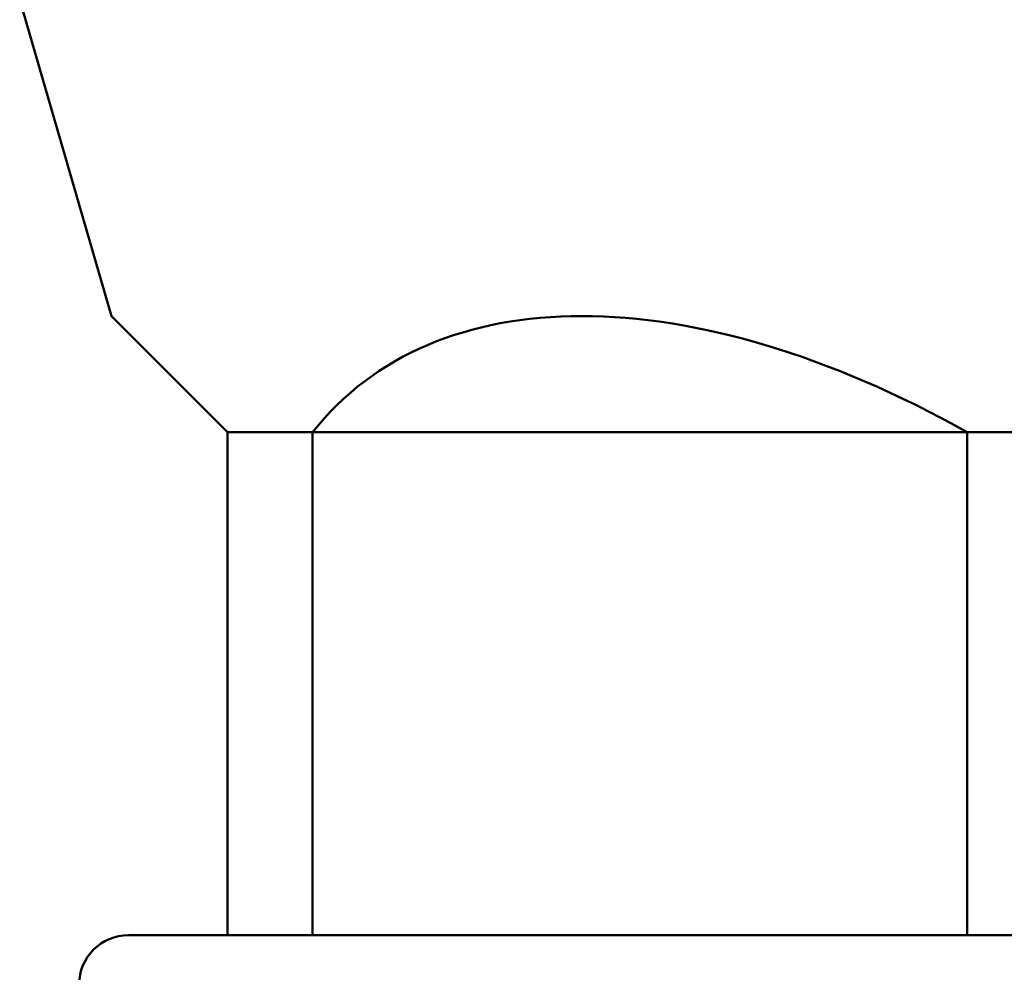
# Model space of a CAD drawing. Units: millimetres. Extents: x -10 to 430, y -10 to 604.
# Drawn here: x 123 to 153, y 264 to 293 of the extents above; entities that cross this region are included whole.
import ezdxf

# ---------------------------------------------------------------- set-up
doc = ezdxf.new("R2010")
doc.units = ezdxf.units.MM
doc.layers.add('Sichtbar (ISO)', color=7, linetype='Continuous', lineweight=50)

msp = doc.modelspace()

# ---------------------------------------------------------------- linework, layer by layer
at = {"layer": 'Sichtbar (ISO)'}
for p, q in [((125.505, 284.022), (122.727, 293.595)), ((129.027, 280.5), (125.505, 284.022)), ((129.027, 280.5), (131.605, 280.5)), ((129.027, 280.5), (129.027, 265.25)), ((151.448, 280.5), (131.605, 280.5)), ((131.605, 280.5), (131.605, 265.25)), ((151.448, 280.5), (156.605, 280.5)), ((151.448, 280.5), (151.448, 265.25)), ((126.027, 265.25), (182.027, 265.25))]:
    msp.add_line(p, q, dxfattribs=at)
msp.add_arc((126.027, 263.75), 1.5, 90, 270, dxfattribs=at)
msp.add_ellipse((150.819, 261.915), major_axis=(-18.342, 19.537), ratio=0.564005, start_param=5.223952, end_param=6.36847, dxfattribs=at)

doc.saveas('drawing.dxf')
